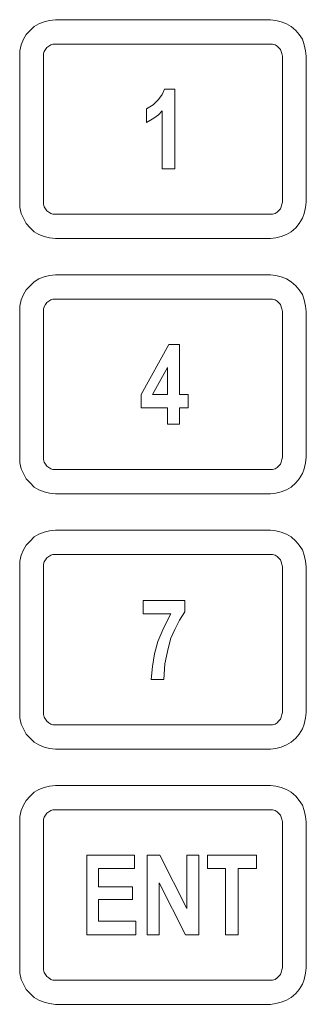
# Model space of a CAD drawing. Units: inches. Extents: x 0.55 to 2.06, y 0.2 to 1.85.
# Drawn here: x 1.05 to 1.09, y 0.79 to 0.95 of the extents above; entities that cross this region are included whole.
import ezdxf

# ---------------------------------------------------------------- set-up
doc = ezdxf.new("R2010")
doc.units = ezdxf.units.IN
doc.header["$MEASUREMENT"] = 0
doc.layers.add('Layer 1', color=7, linetype='Continuous', lineweight=0)

# ---------------------------------------------------------------- blocks, each defined once
blk = doc.blocks.new('Block_0')
at = {"layer": 'Layer 1', "color": 18, "lineweight": 0, "true_color": 0x000000}
for points, knots in [([(1.0524, 0.95123), (1.0524, 0.95123), (1.05142, 0.95112), (1.05142, 0.95112), (1.05142, 0.95112), (1.05056, 0.9509), (1.05056, 0.9509), (1.05056, 0.9509), (1.04969, 0.95057), (1.04969, 0.95057), (1.04969, 0.95057), (1.04893, 0.95013), (1.04893, 0.95013), (1.04893, 0.95013), (1.04828, 0.94947), (1.04828, 0.94947), (1.04828, 0.94947), (1.04763, 0.94881), (1.04763, 0.94881), (1.04763, 0.94881), (1.0472, 0.94803), (1.0472, 0.94803), (1.0472, 0.94803), (1.04677, 0.94715), (1.04677, 0.94715), (1.04677, 0.94715), (1.04655, 0.94616), (1.04655, 0.94616), (1.04655, 0.94616), (1.04655, 0.94528), (1.04655, 0.94528)], [0, 0, 0, 0, 1, 1, 1, 2, 2, 2, 3, 3, 3, 4, 4, 4, 5, 5, 5, 6, 6, 6, 7, 7, 7, 8, 8, 8, 9, 9, 9, 10, 10, 10, 10]), ([(1.09333, 0.94528), (1.09333, 0.94528), (1.09322, 0.94616), (1.09322, 0.94616), (1.09322, 0.94616), (1.093, 0.94715), (1.093, 0.94715), (1.093, 0.94715), (1.09268, 0.94803), (1.09268, 0.94803), (1.09268, 0.94803), (1.09214, 0.94881), (1.09214, 0.94881), (1.09214, 0.94881), (1.0916, 0.94947), (1.0916, 0.94947), (1.0916, 0.94947), (1.09084, 0.95013), (1.09084, 0.95013), (1.09084, 0.95013), (1.09008, 0.95057), (1.09008, 0.95057), (1.09008, 0.95057), (1.08921, 0.9509), (1.08921, 0.9509), (1.08921, 0.9509), (1.08835, 0.95112), (1.08835, 0.95112), (1.08835, 0.95112), (1.08748, 0.95123), (1.08748, 0.95123)], [0, 0, 0, 0, 1, 1, 1, 2, 2, 2, 3, 3, 3, 4, 4, 4, 5, 5, 5, 6, 6, 6, 7, 7, 7, 8, 8, 8, 9, 9, 9, 10, 10, 10, 10]), ([(1.0524, 0.94726), (1.0524, 0.94726), (1.05197, 0.94726), (1.05197, 0.94726), (1.05197, 0.94726), (1.05164, 0.94715), (1.05164, 0.94715), (1.05164, 0.94715), (1.05132, 0.94693), (1.05132, 0.94693), (1.05132, 0.94693), (1.05099, 0.94671), (1.05099, 0.94671), (1.05099, 0.94671), (1.05077, 0.94638), (1.05077, 0.94638), (1.05077, 0.94638), (1.05056, 0.94605), (1.05056, 0.94605), (1.05056, 0.94605), (1.05045, 0.94572), (1.05045, 0.94572), (1.05045, 0.94572), (1.05045, 0.94528), (1.05045, 0.94528)], [0, 0, 0, 0, 1, 1, 1, 2, 2, 2, 3, 3, 3, 4, 4, 4, 5, 5, 5, 6, 6, 6, 7, 7, 7, 8, 8, 8, 8]), ([(1.08943, 0.94528), (1.08943, 0.94528), (1.08932, 0.94572), (1.08932, 0.94572), (1.08932, 0.94572), (1.08921, 0.94605), (1.08921, 0.94605), (1.08921, 0.94605), (1.08911, 0.94638), (1.08911, 0.94638), (1.08911, 0.94638), (1.08878, 0.94671), (1.08878, 0.94671), (1.08878, 0.94671), (1.08856, 0.94693), (1.08856, 0.94693), (1.08856, 0.94693), (1.08824, 0.94715), (1.08824, 0.94715), (1.08824, 0.94715), (1.08781, 0.94726), (1.08781, 0.94726), (1.08781, 0.94726), (1.08748, 0.94726), (1.08748, 0.94726)], [0, 0, 0, 0, 1, 1, 1, 2, 2, 2, 3, 3, 3, 4, 4, 4, 5, 5, 5, 6, 6, 6, 7, 7, 7, 8, 8, 8, 8]), ([(1.06723, 0.93668), (1.06723, 0.93668), (1.06832, 0.93735), (1.06832, 0.93735), (1.06832, 0.93735), (1.06918, 0.93823), (1.06918, 0.93823), (1.06918, 0.93823), (1.06983, 0.939), (1.06983, 0.939), (1.06983, 0.939), (1.07016, 0.93988), (1.07016, 0.93988)], [0, 0, 0, 0, 1, 1, 1, 2, 2, 2, 3, 3, 3, 4, 4, 4, 4]), ([(1.06983, 0.93635), (1.06983, 0.93635), (1.06918, 0.93569), (1.06918, 0.93569), (1.06918, 0.93569), (1.06842, 0.93514), (1.06842, 0.93514), (1.06842, 0.93514), (1.06723, 0.93448), (1.06723, 0.93448)], [0, 0, 0, 0, 1, 1, 1, 2, 2, 2, 3, 3, 3, 3]), ([(1.04655, 0.92148), (1.04655, 0.92148), (1.04655, 0.9206), (1.04655, 0.9206), (1.04655, 0.9206), (1.04677, 0.9196), (1.04677, 0.9196), (1.04677, 0.9196), (1.0472, 0.91883), (1.0472, 0.91883), (1.0472, 0.91883), (1.04763, 0.91795), (1.04763, 0.91795), (1.04763, 0.91795), (1.04828, 0.91729), (1.04828, 0.91729), (1.04828, 0.91729), (1.04893, 0.91663), (1.04893, 0.91663), (1.04893, 0.91663), (1.04969, 0.91619), (1.04969, 0.91619), (1.04969, 0.91619), (1.05056, 0.91586), (1.05056, 0.91586), (1.05056, 0.91586), (1.05142, 0.91564), (1.05142, 0.91564), (1.05142, 0.91564), (1.0524, 0.91553), (1.0524, 0.91553)], [0, 0, 0, 0, 1, 1, 1, 2, 2, 2, 3, 3, 3, 4, 4, 4, 5, 5, 5, 6, 6, 6, 7, 7, 7, 8, 8, 8, 9, 9, 9, 10, 10, 10, 10]), ([(1.05045, 0.92148), (1.05045, 0.92148), (1.05045, 0.92115), (1.05045, 0.92115), (1.05045, 0.92115), (1.05056, 0.92071), (1.05056, 0.92071), (1.05056, 0.92071), (1.05077, 0.92038), (1.05077, 0.92038), (1.05077, 0.92038), (1.05099, 0.92004), (1.05099, 0.92004), (1.05099, 0.92004), (1.05132, 0.91982), (1.05132, 0.91982), (1.05132, 0.91982), (1.05164, 0.9196), (1.05164, 0.9196), (1.05164, 0.9196), (1.05197, 0.91949), (1.05197, 0.91949), (1.05197, 0.91949), (1.0524, 0.91949), (1.0524, 0.91949)], [0, 0, 0, 0, 1, 1, 1, 2, 2, 2, 3, 3, 3, 4, 4, 4, 5, 5, 5, 6, 6, 6, 7, 7, 7, 8, 8, 8, 8]), ([(1.08748, 0.91553), (1.08748, 0.91553), (1.08835, 0.91564), (1.08835, 0.91564), (1.08835, 0.91564), (1.08921, 0.91586), (1.08921, 0.91586), (1.08921, 0.91586), (1.09008, 0.91619), (1.09008, 0.91619), (1.09008, 0.91619), (1.09084, 0.91663), (1.09084, 0.91663), (1.09084, 0.91663), (1.0916, 0.91729), (1.0916, 0.91729), (1.0916, 0.91729), (1.09214, 0.91795), (1.09214, 0.91795), (1.09214, 0.91795), (1.09268, 0.91883), (1.09268, 0.91883), (1.09268, 0.91883), (1.093, 0.9196), (1.093, 0.9196), (1.093, 0.9196), (1.09322, 0.9206), (1.09322, 0.9206), (1.09322, 0.9206), (1.09333, 0.92148), (1.09333, 0.92148)], [0, 0, 0, 0, 1, 1, 1, 2, 2, 2, 3, 3, 3, 4, 4, 4, 5, 5, 5, 6, 6, 6, 7, 7, 7, 8, 8, 8, 9, 9, 9, 10, 10, 10, 10]), ([(1.08748, 0.91949), (1.08748, 0.91949), (1.08781, 0.91949), (1.08781, 0.91949), (1.08781, 0.91949), (1.08824, 0.9196), (1.08824, 0.9196), (1.08824, 0.9196), (1.08856, 0.91982), (1.08856, 0.91982), (1.08856, 0.91982), (1.08878, 0.92004), (1.08878, 0.92004), (1.08878, 0.92004), (1.08911, 0.92038), (1.08911, 0.92038), (1.08911, 0.92038), (1.08921, 0.92071), (1.08921, 0.92071), (1.08921, 0.92071), (1.08932, 0.92115), (1.08932, 0.92115), (1.08932, 0.92115), (1.08943, 0.92148), (1.08943, 0.92148)], [0, 0, 0, 0, 1, 1, 1, 2, 2, 2, 3, 3, 3, 4, 4, 4, 5, 5, 5, 6, 6, 6, 7, 7, 7, 8, 8, 8, 8]), ([(1.0524, 0.90958), (1.0524, 0.90958), (1.05142, 0.90947), (1.05142, 0.90947), (1.05142, 0.90947), (1.05056, 0.90925), (1.05056, 0.90925), (1.05056, 0.90925), (1.04969, 0.90892), (1.04969, 0.90892), (1.04969, 0.90892), (1.04893, 0.90847), (1.04893, 0.90847), (1.04893, 0.90847), (1.04828, 0.90781), (1.04828, 0.90781), (1.04828, 0.90781), (1.04763, 0.90715), (1.04763, 0.90715), (1.04763, 0.90715), (1.0472, 0.90638), (1.0472, 0.90638), (1.0472, 0.90638), (1.04677, 0.9055), (1.04677, 0.9055), (1.04677, 0.9055), (1.04655, 0.90451), (1.04655, 0.90451), (1.04655, 0.90451), (1.04655, 0.90363), (1.04655, 0.90363)], [0, 0, 0, 0, 1, 1, 1, 2, 2, 2, 3, 3, 3, 4, 4, 4, 5, 5, 5, 6, 6, 6, 7, 7, 7, 8, 8, 8, 9, 9, 9, 10, 10, 10, 10]), ([(1.09333, 0.90363), (1.09333, 0.90363), (1.09322, 0.90451), (1.09322, 0.90451), (1.09322, 0.90451), (1.093, 0.9055), (1.093, 0.9055), (1.093, 0.9055), (1.09268, 0.90638), (1.09268, 0.90638), (1.09268, 0.90638), (1.09214, 0.90715), (1.09214, 0.90715), (1.09214, 0.90715), (1.0916, 0.90781), (1.0916, 0.90781), (1.0916, 0.90781), (1.09084, 0.90847), (1.09084, 0.90847), (1.09084, 0.90847), (1.09008, 0.90892), (1.09008, 0.90892), (1.09008, 0.90892), (1.08921, 0.90925), (1.08921, 0.90925), (1.08921, 0.90925), (1.08835, 0.90947), (1.08835, 0.90947), (1.08835, 0.90947), (1.08748, 0.90958), (1.08748, 0.90958)], [0, 0, 0, 0, 1, 1, 1, 2, 2, 2, 3, 3, 3, 4, 4, 4, 5, 5, 5, 6, 6, 6, 7, 7, 7, 8, 8, 8, 9, 9, 9, 10, 10, 10, 10]), ([(1.0524, 0.90561), (1.0524, 0.90561), (1.05197, 0.90561), (1.05197, 0.90561), (1.05197, 0.90561), (1.05164, 0.9055), (1.05164, 0.9055), (1.05164, 0.9055), (1.05132, 0.90528), (1.05132, 0.90528), (1.05132, 0.90528), (1.05099, 0.90506), (1.05099, 0.90506), (1.05099, 0.90506), (1.05077, 0.90473), (1.05077, 0.90473), (1.05077, 0.90473), (1.05056, 0.9044), (1.05056, 0.9044), (1.05056, 0.9044), (1.05045, 0.90407), (1.05045, 0.90407), (1.05045, 0.90407), (1.05045, 0.90363), (1.05045, 0.90363)], [0, 0, 0, 0, 1, 1, 1, 2, 2, 2, 3, 3, 3, 4, 4, 4, 5, 5, 5, 6, 6, 6, 7, 7, 7, 8, 8, 8, 8]), ([(1.08943, 0.90363), (1.08943, 0.90363), (1.08932, 0.90407), (1.08932, 0.90407), (1.08932, 0.90407), (1.08921, 0.9044), (1.08921, 0.9044), (1.08921, 0.9044), (1.08911, 0.90473), (1.08911, 0.90473), (1.08911, 0.90473), (1.08878, 0.90506), (1.08878, 0.90506), (1.08878, 0.90506), (1.08856, 0.90528), (1.08856, 0.90528), (1.08856, 0.90528), (1.08824, 0.9055), (1.08824, 0.9055), (1.08824, 0.9055), (1.08781, 0.90561), (1.08781, 0.90561), (1.08781, 0.90561), (1.08748, 0.90561), (1.08748, 0.90561)], [0, 0, 0, 0, 1, 1, 1, 2, 2, 2, 3, 3, 3, 4, 4, 4, 5, 5, 5, 6, 6, 6, 7, 7, 7, 8, 8, 8, 8]), ([(1.04655, 0.87982), (1.04655, 0.87982), (1.04655, 0.87894), (1.04655, 0.87894), (1.04655, 0.87894), (1.04677, 0.87795), (1.04677, 0.87795), (1.04677, 0.87795), (1.0472, 0.87718), (1.0472, 0.87718), (1.0472, 0.87718), (1.04763, 0.8763), (1.04763, 0.8763), (1.04763, 0.8763), (1.04828, 0.87564), (1.04828, 0.87564), (1.04828, 0.87564), (1.04893, 0.87497), (1.04893, 0.87497), (1.04893, 0.87497), (1.04969, 0.87453), (1.04969, 0.87453), (1.04969, 0.87453), (1.05056, 0.8742), (1.05056, 0.8742), (1.05056, 0.8742), (1.05142, 0.87398), (1.05142, 0.87398), (1.05142, 0.87398), (1.0524, 0.87387), (1.0524, 0.87387)], [0, 0, 0, 0, 1, 1, 1, 2, 2, 2, 3, 3, 3, 4, 4, 4, 5, 5, 5, 6, 6, 6, 7, 7, 7, 8, 8, 8, 9, 9, 9, 10, 10, 10, 10]), ([(1.05045, 0.87982), (1.05045, 0.87982), (1.05045, 0.87949), (1.05045, 0.87949), (1.05045, 0.87949), (1.05056, 0.87905), (1.05056, 0.87905), (1.05056, 0.87905), (1.05077, 0.87872), (1.05077, 0.87872), (1.05077, 0.87872), (1.05099, 0.87839), (1.05099, 0.87839), (1.05099, 0.87839), (1.05132, 0.87817), (1.05132, 0.87817), (1.05132, 0.87817), (1.05164, 0.87795), (1.05164, 0.87795), (1.05164, 0.87795), (1.05197, 0.87784), (1.05197, 0.87784), (1.05197, 0.87784), (1.0524, 0.87784), (1.0524, 0.87784)], [0, 0, 0, 0, 1, 1, 1, 2, 2, 2, 3, 3, 3, 4, 4, 4, 5, 5, 5, 6, 6, 6, 7, 7, 7, 8, 8, 8, 8]), ([(1.08748, 0.87387), (1.08748, 0.87387), (1.08835, 0.87398), (1.08835, 0.87398), (1.08835, 0.87398), (1.08921, 0.8742), (1.08921, 0.8742), (1.08921, 0.8742), (1.09008, 0.87453), (1.09008, 0.87453), (1.09008, 0.87453), (1.09084, 0.87497), (1.09084, 0.87497), (1.09084, 0.87497), (1.0916, 0.87564), (1.0916, 0.87564), (1.0916, 0.87564), (1.09214, 0.8763), (1.09214, 0.8763), (1.09214, 0.8763), (1.09268, 0.87718), (1.09268, 0.87718), (1.09268, 0.87718), (1.093, 0.87795), (1.093, 0.87795), (1.093, 0.87795), (1.09322, 0.87894), (1.09322, 0.87894), (1.09322, 0.87894), (1.09333, 0.87982), (1.09333, 0.87982)], [0, 0, 0, 0, 1, 1, 1, 2, 2, 2, 3, 3, 3, 4, 4, 4, 5, 5, 5, 6, 6, 6, 7, 7, 7, 8, 8, 8, 9, 9, 9, 10, 10, 10, 10]), ([(1.08748, 0.87784), (1.08748, 0.87784), (1.08781, 0.87784), (1.08781, 0.87784), (1.08781, 0.87784), (1.08824, 0.87795), (1.08824, 0.87795), (1.08824, 0.87795), (1.08856, 0.87817), (1.08856, 0.87817), (1.08856, 0.87817), (1.08878, 0.87839), (1.08878, 0.87839), (1.08878, 0.87839), (1.08911, 0.87872), (1.08911, 0.87872), (1.08911, 0.87872), (1.08921, 0.87905), (1.08921, 0.87905), (1.08921, 0.87905), (1.08932, 0.87949), (1.08932, 0.87949), (1.08932, 0.87949), (1.08943, 0.87982), (1.08943, 0.87982)], [0, 0, 0, 0, 1, 1, 1, 2, 2, 2, 3, 3, 3, 4, 4, 4, 5, 5, 5, 6, 6, 6, 7, 7, 7, 8, 8, 8, 8]), ([(1.0524, 0.86792), (1.0524, 0.86792), (1.05142, 0.86781), (1.05142, 0.86781), (1.05142, 0.86781), (1.05056, 0.86759), (1.05056, 0.86759), (1.05056, 0.86759), (1.04969, 0.86726), (1.04969, 0.86726), (1.04969, 0.86726), (1.04893, 0.86682), (1.04893, 0.86682), (1.04893, 0.86682), (1.04828, 0.86616), (1.04828, 0.86616), (1.04828, 0.86616), (1.04763, 0.8655), (1.04763, 0.8655), (1.04763, 0.8655), (1.0472, 0.86473), (1.0472, 0.86473), (1.0472, 0.86473), (1.04677, 0.86385), (1.04677, 0.86385), (1.04677, 0.86385), (1.04655, 0.86285), (1.04655, 0.86285), (1.04655, 0.86285), (1.04655, 0.86197), (1.04655, 0.86197)], [0, 0, 0, 0, 1, 1, 1, 2, 2, 2, 3, 3, 3, 4, 4, 4, 5, 5, 5, 6, 6, 6, 7, 7, 7, 8, 8, 8, 9, 9, 9, 10, 10, 10, 10]), ([(1.09333, 0.86197), (1.09333, 0.86197), (1.09322, 0.86285), (1.09322, 0.86285), (1.09322, 0.86285), (1.093, 0.86385), (1.093, 0.86385), (1.093, 0.86385), (1.09268, 0.86473), (1.09268, 0.86473), (1.09268, 0.86473), (1.09214, 0.8655), (1.09214, 0.8655), (1.09214, 0.8655), (1.0916, 0.86616), (1.0916, 0.86616), (1.0916, 0.86616), (1.09084, 0.86682), (1.09084, 0.86682), (1.09084, 0.86682), (1.09008, 0.86726), (1.09008, 0.86726), (1.09008, 0.86726), (1.08921, 0.86759), (1.08921, 0.86759), (1.08921, 0.86759), (1.08835, 0.86781), (1.08835, 0.86781), (1.08835, 0.86781), (1.08748, 0.86792), (1.08748, 0.86792)], [0, 0, 0, 0, 1, 1, 1, 2, 2, 2, 3, 3, 3, 4, 4, 4, 5, 5, 5, 6, 6, 6, 7, 7, 7, 8, 8, 8, 9, 9, 9, 10, 10, 10, 10]), ([(1.0524, 0.86396), (1.0524, 0.86396), (1.05197, 0.86396), (1.05197, 0.86396), (1.05197, 0.86396), (1.05164, 0.86385), (1.05164, 0.86385), (1.05164, 0.86385), (1.05132, 0.86362), (1.05132, 0.86362), (1.05132, 0.86362), (1.05099, 0.8634), (1.05099, 0.8634), (1.05099, 0.8634), (1.05077, 0.86307), (1.05077, 0.86307), (1.05077, 0.86307), (1.05056, 0.86274), (1.05056, 0.86274), (1.05056, 0.86274), (1.05045, 0.86241), (1.05045, 0.86241), (1.05045, 0.86241), (1.05045, 0.86197), (1.05045, 0.86197)], [0, 0, 0, 0, 1, 1, 1, 2, 2, 2, 3, 3, 3, 4, 4, 4, 5, 5, 5, 6, 6, 6, 7, 7, 7, 8, 8, 8, 8]), ([(1.08943, 0.86197), (1.08943, 0.86197), (1.08932, 0.86241), (1.08932, 0.86241), (1.08932, 0.86241), (1.08921, 0.86274), (1.08921, 0.86274), (1.08921, 0.86274), (1.08911, 0.86307), (1.08911, 0.86307), (1.08911, 0.86307), (1.08878, 0.8634), (1.08878, 0.8634), (1.08878, 0.8634), (1.08856, 0.86362), (1.08856, 0.86362), (1.08856, 0.86362), (1.08824, 0.86385), (1.08824, 0.86385), (1.08824, 0.86385), (1.08781, 0.86396), (1.08781, 0.86396), (1.08781, 0.86396), (1.08748, 0.86396), (1.08748, 0.86396)], [0, 0, 0, 0, 1, 1, 1, 2, 2, 2, 3, 3, 3, 4, 4, 4, 5, 5, 5, 6, 6, 6, 7, 7, 7, 8, 8, 8, 8]), ([(1.06799, 0.84357), (1.06799, 0.84357), (1.06821, 0.84566), (1.06821, 0.84566), (1.06821, 0.84566), (1.06853, 0.84776), (1.06853, 0.84776), (1.06853, 0.84776), (1.06907, 0.84974), (1.06907, 0.84974), (1.06907, 0.84974), (1.07005, 0.85205), (1.07005, 0.85205), (1.07005, 0.85205), (1.07124, 0.85426), (1.07124, 0.85426)], [0, 0, 0, 0, 1, 1, 1, 2, 2, 2, 3, 3, 3, 4, 4, 4, 5, 5, 5, 5]), ([(1.07351, 0.85459), (1.07351, 0.85459), (1.07265, 0.85327), (1.07265, 0.85327), (1.07265, 0.85327), (1.07189, 0.85172), (1.07189, 0.85172), (1.07189, 0.85172), (1.07124, 0.85029), (1.07124, 0.85029), (1.07124, 0.85029), (1.07081, 0.84864), (1.07081, 0.84864), (1.07081, 0.84864), (1.07026, 0.8461), (1.07026, 0.8461), (1.07026, 0.8461), (1.07005, 0.84357), (1.07005, 0.84357)], [0, 0, 0, 0, 1, 1, 1, 2, 2, 2, 3, 3, 3, 4, 4, 4, 5, 5, 5, 6, 6, 6, 6]), ([(1.04655, 0.83817), (1.04655, 0.83817), (1.04655, 0.83729), (1.04655, 0.83729), (1.04655, 0.83729), (1.04677, 0.8363), (1.04677, 0.8363), (1.04677, 0.8363), (1.0472, 0.83552), (1.0472, 0.83552), (1.0472, 0.83552), (1.04763, 0.83464), (1.04763, 0.83464), (1.04763, 0.83464), (1.04828, 0.83398), (1.04828, 0.83398), (1.04828, 0.83398), (1.04893, 0.83332), (1.04893, 0.83332), (1.04893, 0.83332), (1.04969, 0.83288), (1.04969, 0.83288), (1.04969, 0.83288), (1.05056, 0.83255), (1.05056, 0.83255), (1.05056, 0.83255), (1.05142, 0.83233), (1.05142, 0.83233), (1.05142, 0.83233), (1.0524, 0.83222), (1.0524, 0.83222)], [0, 0, 0, 0, 1, 1, 1, 2, 2, 2, 3, 3, 3, 4, 4, 4, 5, 5, 5, 6, 6, 6, 7, 7, 7, 8, 8, 8, 9, 9, 9, 10, 10, 10, 10]), ([(1.05045, 0.83817), (1.05045, 0.83817), (1.05045, 0.83784), (1.05045, 0.83784), (1.05045, 0.83784), (1.05056, 0.8374), (1.05056, 0.8374), (1.05056, 0.8374), (1.05077, 0.83707), (1.05077, 0.83707), (1.05077, 0.83707), (1.05099, 0.83674), (1.05099, 0.83674), (1.05099, 0.83674), (1.05132, 0.83652), (1.05132, 0.83652), (1.05132, 0.83652), (1.05164, 0.8363), (1.05164, 0.8363), (1.05164, 0.8363), (1.05197, 0.83619), (1.05197, 0.83619), (1.05197, 0.83619), (1.0524, 0.83619), (1.0524, 0.83619)], [0, 0, 0, 0, 1, 1, 1, 2, 2, 2, 3, 3, 3, 4, 4, 4, 5, 5, 5, 6, 6, 6, 7, 7, 7, 8, 8, 8, 8]), ([(1.08748, 0.83222), (1.08748, 0.83222), (1.08835, 0.83233), (1.08835, 0.83233), (1.08835, 0.83233), (1.08921, 0.83255), (1.08921, 0.83255), (1.08921, 0.83255), (1.09008, 0.83288), (1.09008, 0.83288), (1.09008, 0.83288), (1.09084, 0.83332), (1.09084, 0.83332), (1.09084, 0.83332), (1.0916, 0.83398), (1.0916, 0.83398), (1.0916, 0.83398), (1.09214, 0.83464), (1.09214, 0.83464), (1.09214, 0.83464), (1.09268, 0.83552), (1.09268, 0.83552), (1.09268, 0.83552), (1.093, 0.8363), (1.093, 0.8363), (1.093, 0.8363), (1.09322, 0.83729), (1.09322, 0.83729), (1.09322, 0.83729), (1.09333, 0.83817), (1.09333, 0.83817)], [0, 0, 0, 0, 1, 1, 1, 2, 2, 2, 3, 3, 3, 4, 4, 4, 5, 5, 5, 6, 6, 6, 7, 7, 7, 8, 8, 8, 9, 9, 9, 10, 10, 10, 10]), ([(1.08748, 0.83619), (1.08748, 0.83619), (1.08781, 0.83619), (1.08781, 0.83619), (1.08781, 0.83619), (1.08824, 0.8363), (1.08824, 0.8363), (1.08824, 0.8363), (1.08856, 0.83652), (1.08856, 0.83652), (1.08856, 0.83652), (1.08878, 0.83674), (1.08878, 0.83674), (1.08878, 0.83674), (1.08911, 0.83707), (1.08911, 0.83707), (1.08911, 0.83707), (1.08921, 0.8374), (1.08921, 0.8374), (1.08921, 0.8374), (1.08932, 0.83784), (1.08932, 0.83784), (1.08932, 0.83784), (1.08943, 0.83817), (1.08943, 0.83817)], [0, 0, 0, 0, 1, 1, 1, 2, 2, 2, 3, 3, 3, 4, 4, 4, 5, 5, 5, 6, 6, 6, 7, 7, 7, 8, 8, 8, 8]), ([(1.0524, 0.82627), (1.0524, 0.82627), (1.05142, 0.82616), (1.05142, 0.82616), (1.05142, 0.82616), (1.05056, 0.82594), (1.05056, 0.82594), (1.05056, 0.82594), (1.04969, 0.82561), (1.04969, 0.82561), (1.04969, 0.82561), (1.04893, 0.82517), (1.04893, 0.82517), (1.04893, 0.82517), (1.04828, 0.82451), (1.04828, 0.82451), (1.04828, 0.82451), (1.04763, 0.82384), (1.04763, 0.82384), (1.04763, 0.82384), (1.0472, 0.82307), (1.0472, 0.82307), (1.0472, 0.82307), (1.04677, 0.82219), (1.04677, 0.82219), (1.04677, 0.82219), (1.04655, 0.8212), (1.04655, 0.8212), (1.04655, 0.8212), (1.04655, 0.82032), (1.04655, 0.82032)], [0, 0, 0, 0, 1, 1, 1, 2, 2, 2, 3, 3, 3, 4, 4, 4, 5, 5, 5, 6, 6, 6, 7, 7, 7, 8, 8, 8, 9, 9, 9, 10, 10, 10, 10]), ([(1.09333, 0.82032), (1.09333, 0.82032), (1.09322, 0.8212), (1.09322, 0.8212), (1.09322, 0.8212), (1.093, 0.82219), (1.093, 0.82219), (1.093, 0.82219), (1.09268, 0.82307), (1.09268, 0.82307), (1.09268, 0.82307), (1.09214, 0.82384), (1.09214, 0.82384), (1.09214, 0.82384), (1.0916, 0.82451), (1.0916, 0.82451), (1.0916, 0.82451), (1.09084, 0.82517), (1.09084, 0.82517), (1.09084, 0.82517), (1.09008, 0.82561), (1.09008, 0.82561), (1.09008, 0.82561), (1.08921, 0.82594), (1.08921, 0.82594), (1.08921, 0.82594), (1.08835, 0.82616), (1.08835, 0.82616), (1.08835, 0.82616), (1.08748, 0.82627), (1.08748, 0.82627)], [0, 0, 0, 0, 1, 1, 1, 2, 2, 2, 3, 3, 3, 4, 4, 4, 5, 5, 5, 6, 6, 6, 7, 7, 7, 8, 8, 8, 9, 9, 9, 10, 10, 10, 10]), ([(1.0524, 0.8223), (1.0524, 0.8223), (1.05197, 0.8223), (1.05197, 0.8223), (1.05197, 0.8223), (1.05164, 0.82219), (1.05164, 0.82219), (1.05164, 0.82219), (1.05132, 0.82197), (1.05132, 0.82197), (1.05132, 0.82197), (1.05099, 0.82175), (1.05099, 0.82175), (1.05099, 0.82175), (1.05077, 0.82142), (1.05077, 0.82142), (1.05077, 0.82142), (1.05056, 0.82109), (1.05056, 0.82109), (1.05056, 0.82109), (1.05045, 0.82076), (1.05045, 0.82076), (1.05045, 0.82076), (1.05045, 0.82032), (1.05045, 0.82032)], [0, 0, 0, 0, 1, 1, 1, 2, 2, 2, 3, 3, 3, 4, 4, 4, 5, 5, 5, 6, 6, 6, 7, 7, 7, 8, 8, 8, 8]), ([(1.08943, 0.82032), (1.08943, 0.82032), (1.08932, 0.82076), (1.08932, 0.82076), (1.08932, 0.82076), (1.08921, 0.82109), (1.08921, 0.82109), (1.08921, 0.82109), (1.08911, 0.82142), (1.08911, 0.82142), (1.08911, 0.82142), (1.08878, 0.82175), (1.08878, 0.82175), (1.08878, 0.82175), (1.08856, 0.82197), (1.08856, 0.82197), (1.08856, 0.82197), (1.08824, 0.82219), (1.08824, 0.82219), (1.08824, 0.82219), (1.08781, 0.8223), (1.08781, 0.8223), (1.08781, 0.8223), (1.08748, 0.8223), (1.08748, 0.8223)], [0, 0, 0, 0, 1, 1, 1, 2, 2, 2, 3, 3, 3, 4, 4, 4, 5, 5, 5, 6, 6, 6, 7, 7, 7, 8, 8, 8, 8]), ([(1.04655, 0.79652), (1.04655, 0.79652), (1.04655, 0.79563), (1.04655, 0.79563), (1.04655, 0.79563), (1.04677, 0.79464), (1.04677, 0.79464), (1.04677, 0.79464), (1.0472, 0.79387), (1.0472, 0.79387), (1.0472, 0.79387), (1.04763, 0.79299), (1.04763, 0.79299), (1.04763, 0.79299), (1.04828, 0.79233), (1.04828, 0.79233), (1.04828, 0.79233), (1.04893, 0.79167), (1.04893, 0.79167), (1.04893, 0.79167), (1.04969, 0.79123), (1.04969, 0.79123), (1.04969, 0.79123), (1.05056, 0.7909), (1.05056, 0.7909), (1.05056, 0.7909), (1.05142, 0.79068), (1.05142, 0.79068), (1.05142, 0.79068), (1.0524, 0.79056), (1.0524, 0.79056)], [0, 0, 0, 0, 1, 1, 1, 2, 2, 2, 3, 3, 3, 4, 4, 4, 5, 5, 5, 6, 6, 6, 7, 7, 7, 8, 8, 8, 9, 9, 9, 10, 10, 10, 10]), ([(1.05045, 0.79652), (1.05045, 0.79652), (1.05045, 0.79618), (1.05045, 0.79618), (1.05045, 0.79618), (1.05056, 0.79574), (1.05056, 0.79574), (1.05056, 0.79574), (1.05077, 0.79541), (1.05077, 0.79541), (1.05077, 0.79541), (1.05099, 0.79508), (1.05099, 0.79508), (1.05099, 0.79508), (1.05132, 0.79486), (1.05132, 0.79486), (1.05132, 0.79486), (1.05164, 0.79464), (1.05164, 0.79464), (1.05164, 0.79464), (1.05197, 0.79453), (1.05197, 0.79453), (1.05197, 0.79453), (1.0524, 0.79453), (1.0524, 0.79453)], [0, 0, 0, 0, 1, 1, 1, 2, 2, 2, 3, 3, 3, 4, 4, 4, 5, 5, 5, 6, 6, 6, 7, 7, 7, 8, 8, 8, 8]), ([(1.08748, 0.79056), (1.08748, 0.79056), (1.08835, 0.79068), (1.08835, 0.79068), (1.08835, 0.79068), (1.08921, 0.7909), (1.08921, 0.7909), (1.08921, 0.7909), (1.09008, 0.79123), (1.09008, 0.79123), (1.09008, 0.79123), (1.09084, 0.79167), (1.09084, 0.79167), (1.09084, 0.79167), (1.0916, 0.79233), (1.0916, 0.79233), (1.0916, 0.79233), (1.09214, 0.79299), (1.09214, 0.79299), (1.09214, 0.79299), (1.09268, 0.79387), (1.09268, 0.79387), (1.09268, 0.79387), (1.093, 0.79464), (1.093, 0.79464), (1.093, 0.79464), (1.09322, 0.79563), (1.09322, 0.79563), (1.09322, 0.79563), (1.09333, 0.79652), (1.09333, 0.79652)], [0, 0, 0, 0, 1, 1, 1, 2, 2, 2, 3, 3, 3, 4, 4, 4, 5, 5, 5, 6, 6, 6, 7, 7, 7, 8, 8, 8, 9, 9, 9, 10, 10, 10, 10]), ([(1.08748, 0.79453), (1.08748, 0.79453), (1.08781, 0.79453), (1.08781, 0.79453), (1.08781, 0.79453), (1.08824, 0.79464), (1.08824, 0.79464), (1.08824, 0.79464), (1.08856, 0.79486), (1.08856, 0.79486), (1.08856, 0.79486), (1.08878, 0.79508), (1.08878, 0.79508), (1.08878, 0.79508), (1.08911, 0.79541), (1.08911, 0.79541), (1.08911, 0.79541), (1.08921, 0.79574), (1.08921, 0.79574), (1.08921, 0.79574), (1.08932, 0.79618), (1.08932, 0.79618), (1.08932, 0.79618), (1.08943, 0.79652), (1.08943, 0.79652)], [0, 0, 0, 0, 1, 1, 1, 2, 2, 2, 3, 3, 3, 4, 4, 4, 5, 5, 5, 6, 6, 6, 7, 7, 7, 8, 8, 8, 8])]:
    blk.add_open_spline(points, degree=3, knots=knots, dxfattribs=at)
for points in [[(1.08748, 0.95123), (1.08748, 0.95123), (1.0524, 0.95123), (1.0524, 0.95123)], [(1.08748, 0.94726), (1.08748, 0.94726), (1.0524, 0.94726), (1.0524, 0.94726)], [(1.04655, 0.94528), (1.04655, 0.94528), (1.04655, 0.92148), (1.04655, 0.92148)], [(1.05045, 0.94528), (1.05045, 0.94528), (1.05045, 0.92148), (1.05045, 0.92148)], [(1.08943, 0.92148), (1.08943, 0.92148), (1.08943, 0.94528), (1.08943, 0.94528)], [(1.09333, 0.92148), (1.09333, 0.92148), (1.09333, 0.94528), (1.09333, 0.94528)], [(1.07016, 0.93988), (1.07016, 0.93988), (1.07189, 0.93988), (1.07189, 0.93988)], [(1.07189, 0.93988), (1.07189, 0.93988), (1.07189, 0.92688), (1.07189, 0.92688)], [(1.06723, 0.93448), (1.06723, 0.93448), (1.06723, 0.93668), (1.06723, 0.93668)], [(1.06983, 0.92688), (1.06983, 0.92688), (1.06983, 0.93635), (1.06983, 0.93635)], [(1.07189, 0.92688), (1.07189, 0.92688), (1.06983, 0.92688), (1.06983, 0.92688)], [(1.0524, 0.91949), (1.0524, 0.91949), (1.08748, 0.91949), (1.08748, 0.91949)], [(1.0524, 0.91553), (1.0524, 0.91553), (1.08748, 0.91553), (1.08748, 0.91553)], [(1.08748, 0.90958), (1.08748, 0.90958), (1.0524, 0.90958), (1.0524, 0.90958)], [(1.08748, 0.90561), (1.08748, 0.90561), (1.0524, 0.90561), (1.0524, 0.90561)], [(1.04655, 0.90363), (1.04655, 0.90363), (1.04655, 0.87982), (1.04655, 0.87982)], [(1.05045, 0.90363), (1.05045, 0.90363), (1.05045, 0.87982), (1.05045, 0.87982)], [(1.08943, 0.87982), (1.08943, 0.87982), (1.08943, 0.90363), (1.08943, 0.90363)], [(1.09333, 0.87982), (1.09333, 0.87982), (1.09333, 0.90363), (1.09333, 0.90363)], [(1.06637, 0.89007), (1.06637, 0.89007), (1.07091, 0.89823), (1.07091, 0.89823)], [(1.07091, 0.89823), (1.07091, 0.89823), (1.07265, 0.89823), (1.07265, 0.89823)], [(1.07265, 0.89823), (1.07265, 0.89823), (1.07265, 0.89007), (1.07265, 0.89007)], [(1.0707, 0.89448), (1.0707, 0.89448), (1.06821, 0.89007), (1.06821, 0.89007)], [(1.0707, 0.89007), (1.0707, 0.89007), (1.0707, 0.89448), (1.0707, 0.89448)], [(1.06637, 0.88787), (1.06637, 0.88787), (1.06637, 0.89007), (1.06637, 0.89007)], [(1.06821, 0.89007), (1.06821, 0.89007), (1.0707, 0.89007), (1.0707, 0.89007)], [(1.07265, 0.89007), (1.07265, 0.89007), (1.07405, 0.89007), (1.07405, 0.89007)], [(1.07405, 0.89007), (1.07405, 0.89007), (1.07405, 0.88787), (1.07405, 0.88787)], [(1.0707, 0.88787), (1.0707, 0.88787), (1.06637, 0.88787), (1.06637, 0.88787)], [(1.0707, 0.88522), (1.0707, 0.88522), (1.0707, 0.88787), (1.0707, 0.88787)], [(1.07265, 0.88787), (1.07265, 0.88787), (1.07265, 0.88522), (1.07265, 0.88522)], [(1.07405, 0.88787), (1.07405, 0.88787), (1.07265, 0.88787), (1.07265, 0.88787)], [(1.07265, 0.88522), (1.07265, 0.88522), (1.0707, 0.88522), (1.0707, 0.88522)], [(1.0524, 0.87784), (1.0524, 0.87784), (1.08748, 0.87784), (1.08748, 0.87784)], [(1.0524, 0.87387), (1.0524, 0.87387), (1.08748, 0.87387), (1.08748, 0.87387)], [(1.08748, 0.86792), (1.08748, 0.86792), (1.0524, 0.86792), (1.0524, 0.86792)], [(1.08748, 0.86396), (1.08748, 0.86396), (1.0524, 0.86396), (1.0524, 0.86396)], [(1.04655, 0.86197), (1.04655, 0.86197), (1.04655, 0.83817), (1.04655, 0.83817)], [(1.05045, 0.86197), (1.05045, 0.86197), (1.05045, 0.83817), (1.05045, 0.83817)], [(1.08943, 0.83817), (1.08943, 0.83817), (1.08943, 0.86197), (1.08943, 0.86197)], [(1.09333, 0.83817), (1.09333, 0.83817), (1.09333, 0.86197), (1.09333, 0.86197)], [(1.06669, 0.85646), (1.06669, 0.85646), (1.07351, 0.85646), (1.07351, 0.85646)], [(1.06669, 0.85426), (1.06669, 0.85426), (1.06669, 0.85646), (1.06669, 0.85646)], [(1.07351, 0.85646), (1.07351, 0.85646), (1.07351, 0.85459), (1.07351, 0.85459)], [(1.07124, 0.85426), (1.07124, 0.85426), (1.06669, 0.85426), (1.06669, 0.85426)], [(1.07005, 0.84357), (1.07005, 0.84357), (1.06799, 0.84357), (1.06799, 0.84357)], [(1.0524, 0.83619), (1.0524, 0.83619), (1.08748, 0.83619), (1.08748, 0.83619)], [(1.0524, 0.83222), (1.0524, 0.83222), (1.08748, 0.83222), (1.08748, 0.83222)], [(1.08748, 0.82627), (1.08748, 0.82627), (1.0524, 0.82627), (1.0524, 0.82627)], [(1.08748, 0.8223), (1.08748, 0.8223), (1.0524, 0.8223), (1.0524, 0.8223)], [(1.04655, 0.82032), (1.04655, 0.82032), (1.04655, 0.79652), (1.04655, 0.79652)], [(1.05045, 0.82032), (1.05045, 0.82032), (1.05045, 0.79652), (1.05045, 0.79652)], [(1.08943, 0.79652), (1.08943, 0.79652), (1.08943, 0.82032), (1.08943, 0.82032)], [(1.09333, 0.79652), (1.09333, 0.79652), (1.09333, 0.82032), (1.09333, 0.82032)], [(1.05749, 0.80192), (1.05749, 0.80192), (1.05749, 0.81492), (1.05749, 0.81492)], [(1.05749, 0.81492), (1.05749, 0.81492), (1.06528, 0.81492), (1.06528, 0.81492)], [(1.06528, 0.81492), (1.06528, 0.81492), (1.06528, 0.81271), (1.06528, 0.81271)], [(1.06734, 0.81492), (1.06734, 0.81492), (1.0694, 0.81492), (1.0694, 0.81492)], [(1.06734, 0.80192), (1.06734, 0.80192), (1.06734, 0.81492), (1.06734, 0.81492)], [(1.0694, 0.81492), (1.0694, 0.81492), (1.07384, 0.80621), (1.07384, 0.80621)], [(1.07384, 0.81492), (1.07384, 0.81492), (1.07579, 0.81492), (1.07579, 0.81492)], [(1.07384, 0.80621), (1.07384, 0.80621), (1.07384, 0.81492), (1.07384, 0.81492)], [(1.07579, 0.81492), (1.07579, 0.81492), (1.07579, 0.80192), (1.07579, 0.80192)], [(1.07719, 0.81271), (1.07719, 0.81271), (1.07719, 0.81492), (1.07719, 0.81492)], [(1.07719, 0.81492), (1.07719, 0.81492), (1.08521, 0.81492), (1.08521, 0.81492)], [(1.08521, 0.81492), (1.08521, 0.81492), (1.08521, 0.81271), (1.08521, 0.81271)], [(1.05944, 0.81271), (1.05944, 0.81271), (1.05944, 0.80974), (1.05944, 0.80974)], [(1.06528, 0.81271), (1.06528, 0.81271), (1.05944, 0.81271), (1.05944, 0.81271)], [(1.08012, 0.81271), (1.08012, 0.81271), (1.07719, 0.81271), (1.07719, 0.81271)], [(1.08012, 0.80192), (1.08012, 0.80192), (1.08012, 0.81271), (1.08012, 0.81271)], [(1.08218, 0.81271), (1.08218, 0.81271), (1.08218, 0.80192), (1.08218, 0.80192)], [(1.08521, 0.81271), (1.08521, 0.81271), (1.08218, 0.81271), (1.08218, 0.81271)], [(1.06929, 0.8104), (1.06929, 0.8104), (1.06929, 0.80192), (1.06929, 0.80192)], [(1.07362, 0.80192), (1.07362, 0.80192), (1.06929, 0.8104), (1.06929, 0.8104)], [(1.05944, 0.80974), (1.05944, 0.80974), (1.06496, 0.80974), (1.06496, 0.80974)], [(1.06496, 0.80974), (1.06496, 0.80974), (1.06496, 0.80765), (1.06496, 0.80765)], [(1.05944, 0.80765), (1.05944, 0.80765), (1.05944, 0.80412), (1.05944, 0.80412)], [(1.06496, 0.80765), (1.06496, 0.80765), (1.05944, 0.80765), (1.05944, 0.80765)], [(1.05944, 0.80412), (1.05944, 0.80412), (1.0655, 0.80412), (1.0655, 0.80412)], [(1.0655, 0.80412), (1.0655, 0.80412), (1.0655, 0.80192), (1.0655, 0.80192)], [(1.0655, 0.80192), (1.0655, 0.80192), (1.05749, 0.80192), (1.05749, 0.80192)], [(1.06929, 0.80192), (1.06929, 0.80192), (1.06734, 0.80192), (1.06734, 0.80192)], [(1.07579, 0.80192), (1.07579, 0.80192), (1.07362, 0.80192), (1.07362, 0.80192)], [(1.08218, 0.80192), (1.08218, 0.80192), (1.08012, 0.80192), (1.08012, 0.80192)], [(1.0524, 0.79453), (1.0524, 0.79453), (1.08748, 0.79453), (1.08748, 0.79453)], [(1.0524, 0.79056), (1.0524, 0.79056), (1.08748, 0.79056), (1.08748, 0.79056)]]:
    blk.add_open_spline(points, degree=3, dxfattribs=at)

msp = doc.modelspace()

# ---------------------------------------------------------------- block references
at = {"layer": 'Layer 1'}
msp.add_blockref('Block_0', (0, 0), dxfattribs=at)

doc.saveas('drawing.dxf')
